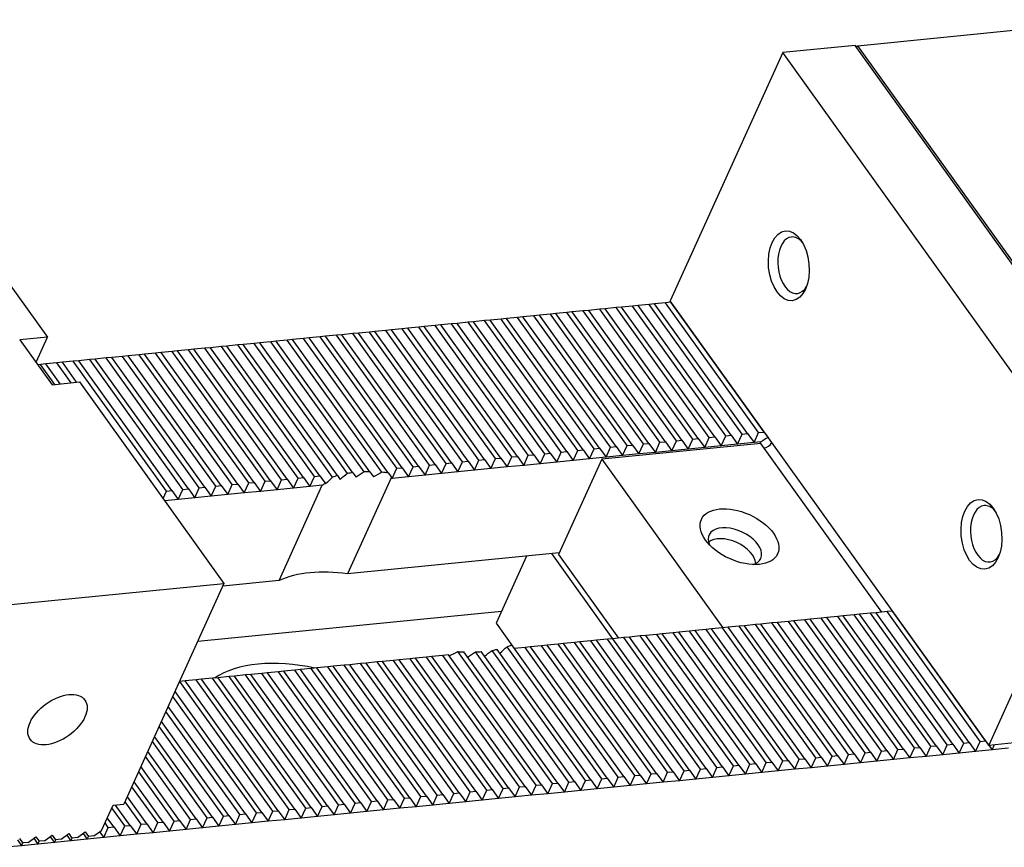
# Model space of a CAD drawing. Units: millimetres. Extents: x 13616 to 14518, y -13567 to -12966.
# Drawn here: x 14294 to 14352, y -13017 to -12968 of the extents above; entities that cross this region are included whole.
import ezdxf

# ---------------------------------------------------------------- set-up
doc = ezdxf.new("R2010")
doc.units = ezdxf.units.MM
doc.layers.add('G', color=3, linetype='Continuous')
doc.layers.add('H', color=2, linetype='Continuous')

msp = doc.modelspace()

# ---------------------------------------------------------------- linework, layer by layer
at = {"ltscale": 25.4}
for p, q in [((14343.4083, -12969.1905), (14359.0091, -12967.6492)), ((14343.2685, -12969.1759), (14338.9782, -12969.5998)), ((14362.1479, -12995.5053), (14343.2685, -12969.1759)), ((14343.4083, -12969.1905), (14362.2497, -12995.4668)), ((14338.9782, -12969.5998), (14332.3106, -12984.3274)), ((14357.8577, -12995.9291), (14338.9782, -12969.5998)), ((14286.83, -12974.5327), (14295.3943, -12986.4764)), ((14329.4322, -12984.6908), (14329.1072, -12984.7229)), ((14330.0823, -12984.6266), (14329.4322, -12984.6908)), ((14330.4073, -12984.5945), (14330.0823, -12984.6266)), ((14331.0573, -12984.5302), (14330.4073, -12984.5945)), ((14331.3823, -12984.4981), (14331.0573, -12984.5302)), ((14332.0324, -12984.4339), (14331.3823, -12984.4981)), ((14332.3574, -12984.4018), (14332.0324, -12984.4339)), ((14338.1343, -12992.4492), (14332.3106, -12984.3274)), ((14337.8766, -12992.0989), (14332.3574, -12984.4018)), ((14323.582, -12985.2688), (14323.2569, -12985.3009)), ((14324.232, -12985.2046), (14323.582, -12985.2688)), ((14324.557, -12985.1725), (14324.232, -12985.2046)), ((14325.207, -12985.1082), (14324.557, -12985.1725)), ((14325.5321, -12985.0761), (14325.207, -12985.1082)), ((14326.1821, -12985.0119), (14325.5321, -12985.0761)), ((14326.5071, -12984.9798), (14326.1821, -12985.0119)), ((14327.1571, -12984.9156), (14326.5071, -12984.9798)), ((14327.4822, -12984.8835), (14327.1571, -12984.9156)), ((14328.1322, -12984.8192), (14327.4822, -12984.8835)), ((14328.4572, -12984.7871), (14328.1322, -12984.8192)), ((14329.1072, -12984.7229), (14328.4572, -12984.7871)), ((14317.7317, -12985.8468), (14317.4066, -12985.8789)), ((14318.3817, -12985.7826), (14317.7317, -12985.8468)), ((14318.7067, -12985.7505), (14318.3817, -12985.7826)), ((14319.3567, -12985.6862), (14318.7067, -12985.7505)), ((14319.6818, -12985.6541), (14319.3567, -12985.6862)), ((14320.3318, -12985.5899), (14319.6818, -12985.6541)), ((14320.6568, -12985.5578), (14320.3318, -12985.5899)), ((14321.3068, -12985.4936), (14320.6568, -12985.5578)), ((14321.6319, -12985.4615), (14321.3068, -12985.4936)), ((14322.2819, -12985.3972), (14321.6319, -12985.4615)), ((14322.6069, -12985.3651), (14322.2819, -12985.3972)), ((14323.2569, -12985.3009), (14322.6069, -12985.3651)), ((14311.8814, -12986.4248), (14311.5564, -12986.4569)), ((14312.5314, -12986.3606), (14311.8814, -12986.4248)), ((14312.8564, -12986.3285), (14312.5314, -12986.3606)), ((14313.5065, -12986.2642), (14312.8564, -12986.3285)), ((14313.8315, -12986.2321), (14313.5065, -12986.2642)), ((14314.4815, -12986.1679), (14313.8315, -12986.2321)), ((14314.8065, -12986.1358), (14314.4815, -12986.1679)), ((14315.4566, -12986.0716), (14314.8065, -12986.1358)), ((14315.7816, -12986.0395), (14315.4566, -12986.0716)), ((14316.4316, -12985.9752), (14315.7816, -12986.0395)), ((14316.7566, -12985.9431), (14316.4316, -12985.9752)), ((14317.4066, -12985.8789), (14316.7566, -12985.9431)), ((14295.3943, -12986.4764), (14293.7692, -12986.637)), ((14293.7692, -12986.637), (14295.6724, -12989.2911)), ((14306.0311, -12987.0028), (14305.7061, -12987.0349)), ((14306.6811, -12986.9386), (14306.0311, -12987.0028)), ((14307.0061, -12986.9065), (14306.6811, -12986.9386)), ((14307.6562, -12986.8422), (14307.0061, -12986.9065)), ((14307.9812, -12986.8101), (14307.6562, -12986.8422)), ((14308.6312, -12986.7459), (14307.9812, -12986.8101)), ((14308.9562, -12986.7138), (14308.6312, -12986.7459)), ((14309.6063, -12986.6496), (14308.9562, -12986.7138)), ((14309.9313, -12986.6175), (14309.6063, -12986.6496)), ((14310.5813, -12986.5532), (14309.9313, -12986.6175)), ((14310.9063, -12986.5211), (14310.5813, -12986.5532)), ((14311.5564, -12986.4569), (14310.9063, -12986.5211)), ((14299.8558, -12987.6129), (14299.2057, -12987.6771)), ((14300.1808, -12987.5808), (14299.8558, -12987.6129)), ((14300.8308, -12987.5166), (14300.1808, -12987.5808)), ((14301.1558, -12987.4845), (14300.8308, -12987.5166)), ((14301.8059, -12987.4202), (14301.1558, -12987.4845)), ((14302.1309, -12987.3881), (14301.8059, -12987.4202)), ((14302.7809, -12987.3239), (14302.1309, -12987.3881)), ((14303.1059, -12987.2918), (14302.7809, -12987.3239)), ((14303.756, -12987.2276), (14303.1059, -12987.2918)), ((14304.081, -12987.1955), (14303.756, -12987.2276)), ((14304.731, -12987.1312), (14304.081, -12987.1955)), ((14305.056, -12987.0991), (14304.731, -12987.1312)), ((14305.7061, -12987.0349), (14305.056, -12987.0991)), ((14294.9805, -12988.0946), (14294.8254, -12988.1099)), ((14295.3055, -12988.0625), (14294.9805, -12988.0946)), ((14295.9556, -12987.9982), (14295.3055, -12988.0625)), ((14296.2806, -12987.9661), (14295.9556, -12987.9982)), ((14296.9306, -12987.9019), (14296.2806, -12987.9661)), ((14297.2556, -12987.8698), (14296.9306, -12987.9019)), ((14297.9057, -12987.8056), (14297.2556, -12987.8698)), ((14298.2307, -12987.7735), (14297.9057, -12987.8056)), ((14298.8807, -12987.7092), (14298.2307, -12987.7735)), ((14299.2057, -12987.6771), (14298.8807, -12987.7092)), ((14295.6724, -12989.2911), (14297.2974, -12989.1306)), ((14297.2974, -12989.1306), (14305.8617, -13001.0743)), ((14336.3071, -12992.8224), (14336.5765, -12992.2273)), ((14336.5765, -12992.2273), (14336.9015, -12992.1952)), ((14336.9015, -12992.1952), (14337.2822, -12992.7261)), ((14337.2822, -12992.7261), (14337.5516, -12992.131)), ((14337.5516, -12992.131), (14337.8766, -12992.0989)), ((14337.8766, -12992.0989), (14338.1079, -12992.4214)), ((14337.6746, -12992.7788), (14328.2492, -12993.71)), ((14330.4568, -12993.4004), (14330.7262, -12992.8053)), ((14330.7262, -12992.8053), (14331.0512, -12992.7732)), ((14331.0512, -12992.7732), (14331.4319, -12993.3041)), ((14331.4319, -12993.3041), (14331.7013, -12992.709)), ((14331.7013, -12992.709), (14332.0263, -12992.6769)), ((14332.0263, -12992.6769), (14332.4069, -12993.2077)), ((14332.4069, -12993.2077), (14332.6763, -12992.6127)), ((14332.6763, -12992.6127), (14333.0013, -12992.5806)), ((14333.0013, -12992.5806), (14333.382, -12993.1114)), ((14333.382, -12993.1114), (14333.6514, -12992.5163)), ((14333.6514, -12992.5163), (14333.9764, -12992.4842)), ((14333.9764, -12992.4842), (14334.357, -12993.0151)), ((14334.357, -12993.0151), (14334.6264, -12992.42)), ((14334.6264, -12992.42), (14334.9514, -12992.3879)), ((14334.9514, -12992.3879), (14335.3321, -12992.9187)), ((14335.3321, -12992.9187), (14335.6015, -12992.3237)), ((14336.3071, -12992.8224), (14335.3321, -12992.9187)), ((14335.6015, -12992.3237), (14335.9265, -12992.2916)), ((14335.9265, -12992.2916), (14336.3071, -12992.8224)), ((14337.2822, -12992.7261), (14336.3071, -12992.8224)), ((14337.6901, -12992.6858), (14337.2822, -12992.7261)), ((14338.1079, -12992.4214), (14338.1645, -12992.5004)), ((14345.3664, -13002.535), (14338.1343, -12992.4492)), ((14323.9009, -12993.4797), (14324.2259, -12993.4476)), ((14324.2259, -12993.4476), (14324.6065, -12993.9784)), ((14324.6065, -12993.9784), (14324.8759, -12993.3833)), ((14324.8759, -12993.3833), (14325.201, -12993.3512)), ((14325.201, -12993.3512), (14325.5816, -12993.8821)), ((14325.5816, -12993.8821), (14325.851, -12993.287)), ((14325.851, -12993.287), (14326.176, -12993.2549)), ((14326.176, -12993.2549), (14326.5566, -12993.7857)), ((14326.5566, -12993.7857), (14326.826, -12993.1907)), ((14326.826, -12993.1907), (14327.1511, -12993.1586)), ((14327.1511, -12993.1586), (14327.5317, -12993.6894)), ((14327.5317, -12993.6894), (14327.8011, -12993.0943)), ((14327.8011, -12993.0943), (14328.1261, -12993.0622)), ((14328.1261, -12993.0622), (14328.5067, -12993.5931)), ((14328.5067, -12993.5931), (14328.7761, -12992.998)), ((14328.7761, -12992.998), (14329.1012, -12992.9659)), ((14329.1012, -12992.9659), (14329.4818, -12993.4967)), ((14329.4818, -12993.4967), (14329.7512, -12992.9017)), ((14330.4568, -12993.4004), (14329.4818, -12993.4967)), ((14329.7512, -12992.9017), (14330.0762, -12992.8696)), ((14330.0762, -12992.8696), (14330.4568, -12993.4004)), ((14331.4319, -12993.3041), (14330.4568, -12993.4004)), ((14332.4069, -12993.2077), (14331.4319, -12993.3041)), ((14333.382, -12993.1114), (14332.4069, -12993.2077)), ((14334.357, -12993.0151), (14333.382, -12993.1114)), ((14335.3321, -12992.9187), (14334.357, -12993.0151)), ((14318.0506, -12994.0577), (14318.3756, -12994.0256)), ((14318.3756, -12994.0256), (14318.7562, -12994.5564)), ((14318.7562, -12994.5564), (14319.0256, -12993.9613)), ((14319.0256, -12993.9613), (14319.3507, -12993.9292)), ((14319.3507, -12993.9292), (14319.7313, -12994.4601)), ((14319.7313, -12994.4601), (14320.0007, -12993.865)), ((14320.0007, -12993.865), (14320.3257, -12993.8329)), ((14320.3257, -12993.8329), (14320.7063, -12994.3637)), ((14320.7063, -12994.3637), (14320.9757, -12993.7687)), ((14320.9757, -12993.7687), (14321.3008, -12993.7366)), ((14321.3008, -12993.7366), (14321.6814, -12994.2674)), ((14321.6814, -12994.2674), (14321.9508, -12993.6723)), ((14321.9508, -12993.6723), (14322.2758, -12993.6402)), ((14322.2758, -12993.6402), (14322.6564, -12994.1711)), ((14322.6564, -12994.1711), (14322.9258, -12993.576)), ((14322.9258, -12993.576), (14323.2509, -12993.5439)), ((14323.2509, -12993.5439), (14323.6315, -12994.0747)), ((14323.6315, -12994.0747), (14323.9009, -12993.4797)), ((14324.6065, -12993.9784), (14323.6315, -12994.0747)), ((14325.5816, -12993.8821), (14324.6065, -12993.9784)), ((14326.5566, -12993.7857), (14325.5816, -12993.8821)), ((14328.2492, -12993.71), (14325.6899, -12999.363)), ((14327.5317, -12993.6894), (14326.5566, -12993.7857)), ((14328.5067, -12993.5931), (14327.5317, -12993.6894)), ((14328.2492, -12993.71), (14335.4199, -13003.7104)), ((14329.4818, -12993.4967), (14328.5067, -12993.5931)), ((14313.5016, -12994.5089), (14313.6919, -12994.7743)), ((14314.5053, -12994.4525), (14314.7245, -12994.7582)), ((14315.5972, -12994.5192), (14315.7826, -12994.7777)), ((14315.8311, -12994.8454), (14316.1005, -12994.2503)), ((14316.1005, -12994.2503), (14316.4255, -12994.2182)), ((14316.4255, -12994.2182), (14316.8062, -12994.7491)), ((14316.8062, -12994.7491), (14317.0756, -12994.154)), ((14317.0756, -12994.154), (14317.4006, -12994.1219)), ((14317.4006, -12994.1219), (14317.7812, -12994.6527)), ((14317.7812, -12994.6527), (14318.0506, -12994.0577)), ((14318.7562, -12994.5564), (14317.7812, -12994.6527)), ((14319.7313, -12994.4601), (14318.7562, -12994.5564)), ((14320.7063, -12994.3637), (14319.7313, -12994.4601)), ((14321.6814, -12994.2674), (14320.7063, -12994.3637)), ((14322.6564, -12994.1711), (14321.6814, -12994.2674)), ((14323.6315, -12994.0747), (14322.6564, -12994.1711)), ((14306.35, -12995.2137), (14306.675, -12995.1815)), ((14306.675, -12995.1815), (14307.0557, -12995.7124)), ((14307.0557, -12995.7124), (14307.3251, -12995.1173)), ((14307.3251, -12995.1173), (14307.6501, -12995.0852)), ((14307.6501, -12995.0852), (14308.0307, -12995.616)), ((14308.0307, -12995.616), (14308.3001, -12995.021)), ((14308.3001, -12995.021), (14308.6251, -12994.9889)), ((14308.6251, -12994.9889), (14309.0058, -12995.5197)), ((14309.0058, -12995.5197), (14309.2752, -12994.9247)), ((14309.2752, -12994.9247), (14309.6002, -12994.8925)), ((14309.6002, -12994.8925), (14309.9808, -12995.4234)), ((14309.9808, -12995.4234), (14310.2502, -12994.8283)), ((14310.2502, -12994.8283), (14310.5752, -12994.7962)), ((14310.5752, -12994.7962), (14310.9559, -12995.327)), ((14310.9559, -12995.327), (14311.2253, -12994.732)), ((14311.2253, -12994.732), (14311.5503, -12994.6999)), ((14311.5503, -12994.6999), (14311.8634, -12995.1366)), ((14311.8634, -12995.1366), (14311.8873, -12995.17)), ((14312.5841, -12994.6855), (14312.7455, -12994.9106)), ((14315.7826, -12994.7777), (14313.1889, -13000.5066)), ((14315.7826, -12994.7777), (14315.8311, -12994.8454)), ((14316.8062, -12994.7491), (14315.8311, -12994.8454)), ((14317.7812, -12994.6527), (14316.8062, -12994.7491)), ((14302.4498, -12995.599), (14302.7748, -12995.5669)), ((14302.7748, -12995.5669), (14303.1555, -12996.0977)), ((14303.1555, -12996.0977), (14303.4249, -12995.5027)), ((14303.4249, -12995.5027), (14303.7499, -12995.4705)), ((14303.7499, -12995.4705), (14304.1305, -12996.0014)), ((14304.1305, -12996.0014), (14304.3999, -12995.4063)), ((14304.3999, -12995.4063), (14304.7249, -12995.3742)), ((14304.7249, -12995.3742), (14305.1056, -12995.905)), ((14305.1056, -12995.905), (14305.375, -12995.31)), ((14305.375, -12995.31), (14305.7, -12995.2779)), ((14305.7, -12995.2779), (14306.0806, -12995.8087)), ((14306.0806, -12995.8087), (14306.35, -12995.2137)), ((14307.0557, -12995.7124), (14306.0806, -12995.8087)), ((14308.0307, -12995.616), (14307.0557, -12995.7124)), ((14309.0058, -12995.5197), (14308.0307, -12995.616)), ((14309.9808, -12995.4234), (14309.0058, -12995.5197)), ((14309.1295, -13000.9077), (14311.6888, -12995.2546)), ((14310.9559, -12995.327), (14309.9808, -12995.4234)), ((14311.6888, -12995.2546), (14310.9559, -12995.327)), ((14303.1555, -12996.0977), (14302.3503, -12996.1773)), ((14304.1305, -12996.0014), (14303.1555, -12996.0977)), ((14305.1056, -12995.905), (14304.1305, -12996.0014)), ((14306.0806, -12995.8087), (14305.1056, -12995.905)), ((14357.8577, -12995.9291), (14351.1901, -13010.6568)), ((14325.6899, -12999.363), (14329.2446, -13004.3205)), ((14309.1295, -13000.9077), (14305.7877, -13001.2378)), ((14286.6207, -13002.9753), (14305.8617, -13001.0743)), ((14305.8617, -13001.0743), (14299.9349, -13014.1656)), ((14345.1643, -13002.7477), (14344.5142, -13002.8119)), ((14345.4893, -13002.7156), (14345.1643, -13002.7477)), ((14351.1901, -13010.6568), (14345.3664, -13002.535)), ((14351.0085, -13010.4127), (14345.4893, -13002.7156)), ((14339.314, -13003.3257), (14338.6639, -13003.3899)), ((14339.639, -13003.2936), (14339.314, -13003.3257)), ((14340.289, -13003.2293), (14339.639, -13003.2936)), ((14340.614, -13003.1972), (14340.289, -13003.2293)), ((14341.2641, -13003.133), (14340.614, -13003.1972)), ((14341.5891, -13003.1009), (14341.2641, -13003.133)), ((14342.2391, -13003.0367), (14341.5891, -13003.1009)), ((14342.5641, -13003.0046), (14342.2391, -13003.0367)), ((14343.2142, -13002.9403), (14342.5641, -13003.0046)), ((14343.5392, -13002.9082), (14343.2142, -13002.9403)), ((14344.1892, -13002.844), (14343.5392, -13002.9082)), ((14344.5142, -13002.8119), (14344.1892, -13002.844)), ((14321.9887, -13003.4236), (14323.0693, -13004.9306)), ((14333.4637, -13003.9037), (14332.8136, -13003.9679)), ((14333.7887, -13003.8716), (14333.4637, -13003.9037)), ((14334.4387, -13003.8073), (14333.7887, -13003.8716)), ((14334.7637, -13003.7752), (14334.4387, -13003.8073)), ((14335.4138, -13003.711), (14334.7637, -13003.7752)), ((14335.7388, -13003.6789), (14335.4138, -13003.711)), ((14336.3888, -13003.6147), (14335.7388, -13003.6789)), ((14336.7138, -13003.5826), (14336.3888, -13003.6147)), ((14337.3639, -13003.5183), (14336.7138, -13003.5826)), ((14337.6889, -13003.4862), (14337.3639, -13003.5183)), ((14338.3389, -13003.422), (14337.6889, -13003.4862)), ((14338.6639, -13003.3899), (14338.3389, -13003.422)), ((14327.6134, -13004.4817), (14326.9633, -13004.5459)), ((14327.9384, -13004.4496), (14327.6134, -13004.4817)), ((14328.5884, -13004.3853), (14327.9384, -13004.4496)), ((14328.9134, -13004.3532), (14328.5884, -13004.3853)), ((14329.5635, -13004.289), (14328.9134, -13004.3532)), ((14329.8885, -13004.2569), (14329.5635, -13004.289)), ((14330.5385, -13004.1927), (14329.8885, -13004.2569)), ((14330.8635, -13004.1606), (14330.5385, -13004.1927)), ((14331.5136, -13004.0963), (14330.8635, -13004.1606)), ((14331.8386, -13004.0642), (14331.5136, -13004.0963)), ((14332.4886, -13004), (14331.8386, -13004.0642)), ((14332.8136, -13003.9679), (14332.4886, -13004)), ((14323.7132, -13004.867), (14323.0632, -13004.9312)), ((14324.0382, -13004.8349), (14323.7132, -13004.867)), ((14324.6882, -13004.7707), (14324.0382, -13004.8349)), ((14325.0132, -13004.7386), (14324.6882, -13004.7707)), ((14325.6633, -13004.6743), (14325.0132, -13004.7386)), ((14325.9883, -13004.6422), (14325.6633, -13004.6743)), ((14326.6383, -13004.578), (14325.9883, -13004.6422)), ((14326.9633, -13004.5459), (14326.6383, -13004.578)), ((14315.2628, -13005.7019), (14314.9377, -13005.734)), ((14315.9128, -13005.6377), (14315.2628, -13005.7019)), ((14316.2378, -13005.6056), (14315.9128, -13005.6377)), ((14316.8878, -13005.5413), (14316.2378, -13005.6056)), ((14317.2129, -13005.5092), (14316.8878, -13005.5413)), ((14317.8629, -13005.445), (14317.2129, -13005.5092)), ((14318.1879, -13005.4129), (14317.8629, -13005.445)), ((14318.8379, -13005.3487), (14318.1879, -13005.4129)), ((14319.163, -13005.3166), (14318.8379, -13005.3487)), ((14309.4125, -13006.2799), (14309.0875, -13006.312)), ((14310.0625, -13006.2157), (14309.4125, -13006.2799)), ((14310.3875, -13006.1836), (14310.0625, -13006.2157)), ((14311.0376, -13006.1193), (14310.3875, -13006.1836)), ((14311.3626, -13006.0872), (14311.0376, -13006.1193)), ((14312.0126, -13006.023), (14311.3626, -13006.0872)), ((14312.3376, -13005.9909), (14312.0126, -13006.023)), ((14312.9876, -13005.9267), (14312.3376, -13005.9909)), ((14313.3127, -13005.8946), (14312.9876, -13005.9267)), ((14313.9627, -13005.8303), (14313.3127, -13005.8946)), ((14314.2877, -13005.7982), (14313.9627, -13005.8303)), ((14314.9377, -13005.734), (14314.2877, -13005.7982)), ((14303.5622, -13006.8579), (14303.2372, -13006.89)), ((14304.2122, -13006.7937), (14303.5622, -13006.8579)), ((14304.5372, -13006.7615), (14304.2122, -13006.7937)), ((14305.1873, -13006.6973), (14304.5372, -13006.7615)), ((14305.5123, -13006.6652), (14305.1873, -13006.6973)), ((14306.1623, -13006.601), (14305.5123, -13006.6652)), ((14306.4873, -13006.5689), (14306.1623, -13006.601)), ((14307.1374, -13006.5047), (14306.4873, -13006.5689)), ((14307.4624, -13006.4726), (14307.1374, -13006.5047)), ((14308.1124, -13006.4083), (14307.4624, -13006.4726)), ((14308.4374, -13006.3762), (14308.1124, -13006.4083)), ((14309.0875, -13006.312), (14308.4374, -13006.3762)), ((14303.2372, -13006.89), (14303.2284, -13006.8909)), ((14351.1901, -13010.6568), (14358.9905, -13009.8861)), ((14345.5388, -13011.5215), (14345.8082, -13010.9264)), ((14345.8082, -13010.9264), (14346.1332, -13010.8943)), ((14346.1332, -13010.8943), (14346.5139, -13011.4252)), ((14346.5139, -13011.4252), (14346.7833, -13010.8301)), ((14346.7833, -13010.8301), (14347.1083, -13010.798)), ((14347.1083, -13010.798), (14347.4889, -13011.3288)), ((14347.4889, -13011.3288), (14347.7583, -13010.7338)), ((14347.7583, -13010.7338), (14348.0833, -13010.7017)), ((14348.0833, -13010.7017), (14348.464, -13011.2325)), ((14348.464, -13011.2325), (14348.7334, -13010.6374)), ((14348.7334, -13010.6374), (14349.0584, -13010.6053)), ((14349.0584, -13010.6053), (14349.439, -13011.1362)), ((14349.439, -13011.1362), (14349.7084, -13010.5411)), ((14349.7084, -13010.5411), (14350.0334, -13010.509)), ((14350.0334, -13010.509), (14350.4141, -13011.0398)), ((14350.4141, -13011.0398), (14350.6834, -13010.4448)), ((14351.3891, -13010.9435), (14350.4141, -13011.0398)), ((14350.6834, -13010.4448), (14351.0085, -13010.4127)), ((14351.0085, -13010.4127), (14351.3891, -13010.9435)), ((14351.3891, -13010.9435), (14351.5343, -13010.6227)), ((14352.3641, -13010.8472), (14351.3891, -13010.9435)), ((14339.6885, -13012.0995), (14339.9579, -13011.5044)), ((14339.9579, -13011.5044), (14340.2829, -13011.4723)), ((14340.2829, -13011.4723), (14340.6636, -13012.0031)), ((14340.6636, -13012.0031), (14340.933, -13011.4081)), ((14340.933, -13011.4081), (14341.258, -13011.376)), ((14341.258, -13011.376), (14341.6386, -13011.9068)), ((14341.6386, -13011.9068), (14341.908, -13011.3118)), ((14341.908, -13011.3118), (14342.233, -13011.2796)), ((14342.233, -13011.2796), (14342.6137, -13011.8105)), ((14342.6137, -13011.8105), (14342.8831, -13011.2154)), ((14342.8831, -13011.2154), (14343.2081, -13011.1833)), ((14343.2081, -13011.1833), (14343.5887, -13011.7141)), ((14343.5887, -13011.7141), (14343.8581, -13011.1191)), ((14343.8581, -13011.1191), (14344.1831, -13011.087)), ((14344.1831, -13011.087), (14344.5638, -13011.6178)), ((14344.5638, -13011.6178), (14344.8332, -13011.0228)), ((14345.5388, -13011.5215), (14344.5638, -13011.6178)), ((14344.8332, -13011.0228), (14345.1582, -13010.9907)), ((14345.1582, -13010.9907), (14345.5388, -13011.5215)), ((14346.5139, -13011.4252), (14345.5388, -13011.5215)), ((14347.4889, -13011.3288), (14346.5139, -13011.4252)), ((14348.464, -13011.2325), (14347.4889, -13011.3288)), ((14349.439, -13011.1362), (14348.464, -13011.2325)), ((14350.4141, -13011.0398), (14349.439, -13011.1362)), ((14333.8382, -13012.6775), (14334.1076, -13012.0824)), ((14334.1076, -13012.0824), (14334.4326, -13012.0503)), ((14334.4326, -13012.0503), (14334.8133, -13012.5811)), ((14334.8133, -13012.5811), (14335.0827, -13011.9861)), ((14335.0827, -13011.9861), (14335.4077, -13011.954)), ((14335.4077, -13011.954), (14335.7883, -13012.4848)), ((14335.7883, -13012.4848), (14336.0577, -13011.8898)), ((14336.0577, -13011.8898), (14336.3827, -13011.8576)), ((14336.3827, -13011.8576), (14336.7634, -13012.3885)), ((14336.7634, -13012.3885), (14337.0328, -13011.7934)), ((14337.0328, -13011.7934), (14337.3578, -13011.7613)), ((14337.3578, -13011.7613), (14337.7384, -13012.2921)), ((14337.7384, -13012.2921), (14338.0078, -13011.6971)), ((14338.0078, -13011.6971), (14338.3328, -13011.665)), ((14338.3328, -13011.665), (14338.7135, -13012.1958)), ((14338.7135, -13012.1958), (14338.9829, -13011.6008)), ((14339.6885, -13012.0995), (14338.7135, -13012.1958)), ((14338.9829, -13011.6008), (14339.3079, -13011.5686)), ((14339.3079, -13011.5686), (14339.6885, -13012.0995)), ((14340.6636, -13012.0031), (14339.6885, -13012.0995)), ((14341.6386, -13011.9068), (14340.6636, -13012.0031)), ((14342.6137, -13011.8105), (14341.6386, -13011.9068)), ((14343.5887, -13011.7141), (14342.6137, -13011.8105)), ((14344.5638, -13011.6178), (14343.5887, -13011.7141)), ((14327.9879, -13013.2555), (14328.2573, -13012.6604)), ((14328.2573, -13012.6604), (14328.5823, -13012.6283)), ((14328.5823, -13012.6283), (14328.963, -13013.1591)), ((14328.963, -13013.1591), (14329.2324, -13012.5641)), ((14329.2324, -13012.5641), (14329.5574, -13012.532)), ((14329.5574, -13012.532), (14329.938, -13013.0628)), ((14329.938, -13013.0628), (14330.2074, -13012.4678)), ((14330.2074, -13012.4678), (14330.5324, -13012.4356)), ((14330.5324, -13012.4356), (14330.9131, -13012.9665)), ((14330.9131, -13012.9665), (14331.1825, -13012.3714)), ((14331.1825, -13012.3714), (14331.5075, -13012.3393)), ((14331.5075, -13012.3393), (14331.8881, -13012.8701)), ((14331.8881, -13012.8701), (14332.1575, -13012.2751)), ((14332.1575, -13012.2751), (14332.4825, -13012.243)), ((14332.4825, -13012.243), (14332.8632, -13012.7738)), ((14332.8632, -13012.7738), (14333.1326, -13012.1788)), ((14333.8382, -13012.6775), (14332.8632, -13012.7738)), ((14333.1326, -13012.1788), (14333.4576, -13012.1466)), ((14333.4576, -13012.1466), (14333.8382, -13012.6775)), ((14334.8133, -13012.5811), (14333.8382, -13012.6775)), ((14335.7883, -13012.4848), (14334.8133, -13012.5811)), ((14336.7634, -13012.3885), (14335.7883, -13012.4848)), ((14337.7384, -13012.2921), (14336.7634, -13012.3885)), ((14338.7135, -13012.1958), (14337.7384, -13012.2921)), ((14322.1376, -13013.8335), (14322.407, -13013.2384)), ((14322.407, -13013.2384), (14322.7321, -13013.2063)), ((14322.7321, -13013.2063), (14323.1127, -13013.7371)), ((14323.1127, -13013.7371), (14323.3821, -13013.1421)), ((14323.3821, -13013.1421), (14323.7071, -13013.11)), ((14323.7071, -13013.11), (14324.0877, -13013.6408)), ((14324.0877, -13013.6408), (14324.3571, -13013.0458)), ((14324.3571, -13013.0458), (14324.6822, -13013.0136)), ((14324.6822, -13013.0136), (14325.0628, -13013.5445)), ((14325.0628, -13013.5445), (14325.3322, -13012.9494)), ((14325.3322, -13012.9494), (14325.6572, -13012.9173)), ((14325.6572, -13012.9173), (14326.0378, -13013.4481)), ((14326.0378, -13013.4481), (14326.3072, -13012.8531)), ((14326.3072, -13012.8531), (14326.6322, -13012.821)), ((14326.6322, -13012.821), (14327.0129, -13013.3518)), ((14327.0129, -13013.3518), (14327.2823, -13012.7568)), ((14327.9879, -13013.2555), (14327.0129, -13013.3518)), ((14327.2823, -13012.7568), (14327.6073, -13012.7246)), ((14327.6073, -13012.7246), (14327.9879, -13013.2555)), ((14328.963, -13013.1591), (14327.9879, -13013.2555)), ((14329.938, -13013.0628), (14328.963, -13013.1591)), ((14330.9131, -13012.9665), (14329.938, -13013.0628)), ((14331.8881, -13012.8701), (14330.9131, -13012.9665)), ((14332.8632, -13012.7738), (14331.8881, -13012.8701)), ((14316.2873, -13014.4115), (14316.5567, -13013.8164)), ((14316.5567, -13013.8164), (14316.8818, -13013.7843)), ((14316.8818, -13013.7843), (14317.2624, -13014.3151)), ((14317.2624, -13014.3151), (14317.5318, -13013.7201)), ((14317.5318, -13013.7201), (14317.8568, -13013.688)), ((14317.8568, -13013.688), (14318.2374, -13014.2188)), ((14318.2374, -13014.2188), (14318.5068, -13013.6238)), ((14318.5068, -13013.6238), (14318.8319, -13013.5916)), ((14318.8319, -13013.5916), (14319.2125, -13014.1225)), ((14319.2125, -13014.1225), (14319.4819, -13013.5274)), ((14319.4819, -13013.5274), (14319.8069, -13013.4953)), ((14319.8069, -13013.4953), (14320.1875, -13014.0261)), ((14320.1875, -13014.0261), (14320.4569, -13013.4311)), ((14320.4569, -13013.4311), (14320.782, -13013.399)), ((14320.782, -13013.399), (14321.1626, -13013.9298)), ((14321.1626, -13013.9298), (14321.432, -13013.3348)), ((14322.1376, -13013.8335), (14321.1626, -13013.9298)), ((14321.432, -13013.3348), (14321.757, -13013.3026)), ((14321.757, -13013.3026), (14322.1376, -13013.8335)), ((14323.1127, -13013.7371), (14322.1376, -13013.8335)), ((14324.0877, -13013.6408), (14323.1127, -13013.7371)), ((14325.0628, -13013.5445), (14324.0877, -13013.6408)), ((14326.0378, -13013.4481), (14325.0628, -13013.5445)), ((14327.0129, -13013.3518), (14326.0378, -13013.4481)), ((14298.6114, -13015.7174), (14299.2849, -13014.2298)), ((14299.2849, -13014.2298), (14299.9349, -13014.1656)), ((14309.7314, -13014.4907), (14310.0564, -13014.4586)), ((14310.0564, -13014.4586), (14310.4371, -13014.9895)), ((14310.4371, -13014.9895), (14310.7065, -13014.3944)), ((14310.7065, -13014.3944), (14311.0315, -13014.3623)), ((14311.0315, -13014.3623), (14311.4121, -13014.8931)), ((14311.4121, -13014.8931), (14311.6815, -13014.2981)), ((14311.6815, -13014.2981), (14312.0065, -13014.266)), ((14312.0065, -13014.266), (14312.3872, -13014.7968)), ((14312.3872, -13014.7968), (14312.6566, -13014.2017)), ((14312.6566, -13014.2017), (14312.9816, -13014.1696)), ((14312.9816, -13014.1696), (14313.3622, -13014.7005)), ((14313.3622, -13014.7005), (14313.6316, -13014.1054)), ((14313.6316, -13014.1054), (14313.9566, -13014.0733)), ((14313.9566, -13014.0733), (14314.3372, -13014.6041)), ((14314.3372, -13014.6041), (14314.6066, -13014.0091)), ((14314.6066, -13014.0091), (14314.9317, -13013.977)), ((14314.9317, -13013.977), (14315.3123, -13014.5078)), ((14315.3123, -13014.5078), (14315.5817, -13013.9127)), ((14316.2873, -13014.4115), (14315.3123, -13014.5078)), ((14315.5817, -13013.9127), (14315.9067, -13013.8806)), ((14315.9067, -13013.8806), (14316.2873, -13014.4115)), ((14317.2624, -13014.3151), (14316.2873, -13014.4115)), ((14318.2374, -13014.2188), (14317.2624, -13014.3151)), ((14319.2125, -13014.1225), (14318.2374, -13014.2188)), ((14320.1875, -13014.0261), (14319.2125, -13014.1225)), ((14321.1626, -13013.9298), (14320.1875, -13014.0261)), ((14303.8811, -13015.0687), (14304.2061, -13015.0366)), ((14304.2061, -13015.0366), (14304.5868, -13015.5675)), ((14304.5868, -13015.5675), (14304.8562, -13014.9724)), ((14304.8562, -13014.9724), (14305.1812, -13014.9403)), ((14305.1812, -13014.9403), (14305.5618, -13015.4711)), ((14305.5618, -13015.4711), (14305.8312, -13014.8761)), ((14305.8312, -13014.8761), (14306.1562, -13014.844)), ((14306.1562, -13014.844), (14306.5369, -13015.3748)), ((14306.5369, -13015.3748), (14306.8063, -13014.7797)), ((14306.8063, -13014.7797), (14307.1313, -13014.7476)), ((14307.1313, -13014.7476), (14307.5119, -13015.2785)), ((14307.5119, -13015.2785), (14307.7813, -13014.6834)), ((14307.7813, -13014.6834), (14308.1063, -13014.6513)), ((14308.1063, -13014.6513), (14308.487, -13015.1821)), ((14308.487, -13015.1821), (14308.7564, -13014.5871)), ((14308.7564, -13014.5871), (14309.0814, -13014.555)), ((14309.0814, -13014.555), (14309.462, -13015.0858)), ((14309.462, -13015.0858), (14309.7314, -13014.4907)), ((14310.4371, -13014.9895), (14309.462, -13015.0858)), ((14311.4121, -13014.8931), (14310.4371, -13014.9895)), ((14312.3872, -13014.7968), (14311.4121, -13014.8931)), ((14313.3622, -13014.7005), (14312.3872, -13014.7968)), ((14314.3372, -13014.6041), (14313.3622, -13014.7005)), ((14315.3123, -13014.5078), (14314.3372, -13014.6041)), ((14298.7365, -13016.1455), (14299.0059, -13015.5504)), ((14299.0059, -13015.5504), (14299.3309, -13015.5183)), ((14299.3309, -13015.5183), (14299.7115, -13016.0491)), ((14299.7115, -13016.0491), (14299.9809, -13015.4541)), ((14299.9809, -13015.4541), (14300.3059, -13015.422)), ((14300.3059, -13015.422), (14300.6866, -13015.9528)), ((14300.6866, -13015.9528), (14300.956, -13015.3577)), ((14300.956, -13015.3577), (14301.281, -13015.3256)), ((14301.281, -13015.3256), (14301.6616, -13015.8565)), ((14301.6616, -13015.8565), (14301.931, -13015.2614)), ((14301.931, -13015.2614), (14302.256, -13015.2293)), ((14302.256, -13015.2293), (14302.6367, -13015.7601)), ((14302.6367, -13015.7601), (14302.9061, -13015.1651)), ((14302.9061, -13015.1651), (14303.2311, -13015.133)), ((14303.2311, -13015.133), (14303.6117, -13015.6638)), ((14303.6117, -13015.6638), (14303.8811, -13015.0687)), ((14304.5868, -13015.5675), (14303.6117, -13015.6638)), ((14305.5618, -13015.4711), (14304.5868, -13015.5675)), ((14306.5369, -13015.3748), (14305.5618, -13015.4711)), ((14307.5119, -13015.2785), (14306.5369, -13015.3748)), ((14308.487, -13015.1821), (14307.5119, -13015.2785)), ((14309.462, -13015.0858), (14308.487, -13015.1821)), ((14293.7362, -13016.1991), (14293.9265, -13016.4645)), ((14294.2515, -13016.4324), (14294.7112, -13016.1028)), ((14294.7112, -13016.1028), (14294.9015, -13016.3682)), ((14295.2266, -13016.3361), (14295.6863, -13016.0064)), ((14295.6863, -13016.0064), (14295.8766, -13016.2718)), ((14296.2016, -13016.2397), (14296.6613, -13015.9101)), ((14296.6613, -13015.9101), (14296.8516, -13016.1755)), ((14296.7864, -13016.3381), (14296.8604, -13016.1746)), ((14297.1767, -13016.1434), (14296.8516, -13016.1755)), ((14297.1767, -13016.1434), (14297.6364, -13015.8138)), ((14297.6364, -13015.8138), (14297.8267, -13016.0792)), ((14297.7614, -13016.2418), (14297.8354, -13016.0783)), ((14298.7365, -13016.1455), (14297.7614, -13016.2418)), ((14298.1517, -13016.0471), (14297.8267, -13016.0792)), ((14298.1517, -13016.0471), (14298.6114, -13015.7174)), ((14299.7115, -13016.0491), (14298.7365, -13016.1455)), ((14300.6866, -13015.9528), (14299.7115, -13016.0491)), ((14301.6616, -13015.8565), (14300.6866, -13015.9528)), ((14302.6367, -13015.7601), (14301.6616, -13015.8565)), ((14303.6117, -13015.6638), (14302.6367, -13015.7601)), ((14293.8612, -13016.6271), (14292.8862, -13016.7235)), ((14293.8612, -13016.6271), (14293.9352, -13016.4636)), ((14294.8363, -13016.5308), (14293.8612, -13016.6271)), ((14294.2515, -13016.4324), (14293.9265, -13016.4645)), ((14294.8363, -13016.5308), (14294.9103, -13016.3673)), ((14295.8113, -13016.4345), (14294.8363, -13016.5308)), ((14295.2266, -13016.3361), (14294.9015, -13016.3682)), ((14295.8113, -13016.4345), (14295.8853, -13016.271)), ((14296.7864, -13016.3381), (14295.8113, -13016.4345)), ((14296.2016, -13016.2397), (14295.8766, -13016.2718)), ((14297.7614, -13016.2418), (14296.7864, -13016.3381))]:
    msp.add_line(p, q, dxfattribs=at)
at = {"color": 7, "linetype": 'Continuous', "ltscale": 25.4}
for p, q in [((14343.3583, -12969.3011), (14343.4083, -12969.1905)), ((14332.3635, -12984.4012), (14332.3574, -12984.4018)), ((14294.7208, -12987.9641), (14295.3943, -12986.4764)), ((14337.6467, -12992.7816), (14337.6901, -12992.6858)), ((14344.8454, -13002.7792), (14337.6746, -12992.7788)), ((14302.2508, -12996.0386), (14302.4498, -12995.599)), ((14325.7332, -12999.2672), (14313.1889, -13000.5066)), ((14323.7831, -12999.4599), (14321.9887, -13003.4236)), ((14328.9196, -13004.3526), (14325.3036, -12999.3097)), ((14322.3014, -13002.7327), (14304.306, -13004.5106)), ((14294.5911, -13016.1889), (14294.8363, -13016.5308)), ((14295.5662, -13016.0926), (14295.8113, -13016.4345)), ((14296.5412, -13015.9962), (14296.7864, -13016.3381)), ((14297.5163, -13015.8999), (14297.7614, -13016.2418)), ((14298.4913, -13015.8036), (14298.7365, -13016.1455)), ((14293.6161, -13016.2852), (14293.8612, -13016.6271))]:
    msp.add_line(p, q, dxfattribs=at)
at = {"ltscale": 25.4}
for centre, major_axis, start_param, end_param in [((14340.7765, -13003.1812), (-1.1124, 11.2589), 0.247127, 0.3175604), ((14317.6713, -12999.3532), (-9.1943, -6.5928), 4.7874595, 4.8377168), ((14317.4692, -12999.7995), (-7.2879, 3.2994), 5.5227897, 5.5728576), ((14317.2672, -13000.2458), (9.1943, 6.5928), 1.4957258, 1.5457937), ((14317.4692, -12999.7995), (-7.2879, 3.2994), 5.3724593, 5.4227167), ((14316.8631, -13001.1384), (9.1943, 6.5928), 1.3438533, 1.3948906), ((14317.4692, -12999.7995), (-7.2879, 3.2994), 5.2191974, 5.2708441), ((14314.7752, -13005.7501), (-1.1124, 11.2589), 0.2878219, 0.3175604), ((14318.0754, -12998.4606), (-9.1943, -6.5928), 4.939332, 4.9909787), ((14317.4692, -12999.7995), (-7.2879, 3.2994), 5.6736929, 5.7247302), ((14314.7752, -13005.7501), (-7.2879, 3.2994), 5.1802267, 5.8153476), ((14318.0754, -12998.4606), (-9.1943, -6.5928), 1.2922066, 1.3438533), ((14317.4692, -12999.7995), (7.2879, -3.2994), 5.2708441, 5.3218814), ((14317.4692, -12999.7995), (7.2879, -3.2994), 5.4227167, 5.4727845), ((14317.2672, -13000.2458), (9.1943, 6.5928), 4.7373916, 4.7874595), ((14317.4692, -12999.7995), (7.2879, -3.2994), 5.5728576, 5.623115), ((14316.8631, -13001.1384), (9.1943, 6.5928), 4.8882947, 4.939332), ((14317.4692, -12999.7995), (7.2879, -3.2994), 5.7247302, 5.7763768), ((14317.6713, -12999.3532), (-9.1943, -6.5928), 1.4454685, 1.4957258)]:
    msp.add_ellipse(centre, major_axis=major_axis, ratio=0.5773503, start_param=start_param, end_param=end_param, dxfattribs=at)
at = {"color": 7, "linetype": 'Continuous', "ltscale": 25.4}
for centre, major_axis, start_param, end_param in [((14337.9996, -12992.7467), (-0.3251, -0.2331), 0.7853982, 2.3561945), ((14312.0813, -13011.7006), (8.0167, -3.6294), 1.9264948, 2.7858942)]:
    msp.add_ellipse(centre, major_axis=major_axis, ratio=0.5773503, start_param=start_param, end_param=end_param, dxfattribs=at)
at = {"layer": 'G', "ltscale": 25.4}
for centre, major_axis in [((14339.341, -12982.2401), (0.2045, -2.0699)), ((14350.76, -12998.1652), (0.2045, -2.0699)), ((14336.4154, -12998.3034), (-2.2593, 1.0228)), ((14295.9939, -13009.1548), (1.6253, 1.1654))]:
    msp.add_ellipse(centre, major_axis=major_axis, ratio=0.5773503, dxfattribs=at)
for centre, major_axis, start_param, end_param in [((14339.666, -12982.208), (-0.1652, 1.6719), 0, 3.8140725), ((14339.666, -12982.208), (-0.1652, 1.6719), 5.6107055, 6.2831853), ((14351.085, -12998.133), (-0.1652, 1.6719), 0, 3.8140714), ((14351.085, -12998.133), (-0.1652, 1.6719), 5.6107066, 6.2831853), ((14336.146, -12998.8984), (1.5305, -0.6929), 0, 3.710543), ((14335.8766, -12999.4935), (1.4576, -0.6599), 0.284914, 2.8566786), ((14336.146, -12998.8984), (1.5305, -0.6929), 5.714235, 6.2831853)]:
    msp.add_ellipse(centre, major_axis=major_axis, ratio=0.5773503, start_param=start_param, end_param=end_param, dxfattribs=at)
at = {"layer": 'H', "ltscale": 25.4}
for p, q in [((14334.9514, -12992.3879), (14329.4322, -12984.6908)), ((14335.6015, -12992.3237), (14330.0823, -12984.6266)), ((14335.9265, -12992.2916), (14330.4073, -12984.5945)), ((14336.5765, -12992.2273), (14331.0573, -12984.5302)), ((14336.9015, -12992.1952), (14331.3823, -12984.4981)), ((14337.5516, -12992.131), (14332.0324, -12984.4339)), ((14329.1012, -12992.9659), (14323.582, -12985.2688)), ((14329.7512, -12992.9017), (14324.232, -12985.2046)), ((14330.0762, -12992.8696), (14324.557, -12985.1725)), ((14330.7262, -12992.8053), (14325.207, -12985.1082)), ((14331.0512, -12992.7732), (14325.5321, -12985.0761)), ((14331.7013, -12992.709), (14326.1821, -12985.0119)), ((14332.0263, -12992.6769), (14326.5071, -12984.9798)), ((14332.6763, -12992.6127), (14327.1571, -12984.9156)), ((14333.0013, -12992.5806), (14327.4822, -12984.8835)), ((14333.6514, -12992.5163), (14328.1322, -12984.8192)), ((14333.9764, -12992.4842), (14328.4572, -12984.7871)), ((14334.6264, -12992.42), (14329.1072, -12984.7229)), ((14323.2509, -12993.5439), (14317.7317, -12985.8468)), ((14323.9009, -12993.4797), (14318.3817, -12985.7826)), ((14324.2259, -12993.4476), (14318.7067, -12985.7505)), ((14324.8759, -12993.3833), (14319.3567, -12985.6862)), ((14325.201, -12993.3512), (14319.6818, -12985.6541)), ((14325.851, -12993.287), (14320.3318, -12985.5899)), ((14326.176, -12993.2549), (14320.6568, -12985.5578)), ((14326.826, -12993.1907), (14321.3068, -12985.4936)), ((14327.1511, -12993.1586), (14321.6319, -12985.4615)), ((14327.8011, -12993.0943), (14322.2819, -12985.3972)), ((14328.1261, -12993.0622), (14322.6069, -12985.3651)), ((14328.7761, -12992.998), (14323.2569, -12985.3009)), ((14317.4006, -12994.1219), (14311.8814, -12986.4248)), ((14318.0506, -12994.0577), (14312.5314, -12986.3606)), ((14318.3756, -12994.0256), (14312.8564, -12986.3285)), ((14319.0256, -12993.9613), (14313.5065, -12986.2642)), ((14319.3507, -12993.9292), (14313.8315, -12986.2321)), ((14320.0007, -12993.865), (14314.4815, -12986.1679)), ((14320.3257, -12993.8329), (14314.8065, -12986.1358)), ((14320.9757, -12993.7687), (14315.4566, -12986.0716)), ((14321.3008, -12993.7366), (14315.7816, -12986.0395)), ((14321.9508, -12993.6723), (14316.4316, -12985.9752)), ((14322.2758, -12993.6402), (14316.7566, -12985.9431)), ((14322.9258, -12993.576), (14317.4066, -12985.8789)), ((14311.5503, -12994.6999), (14306.0311, -12987.0028)), ((14312.2979, -12994.7718), (14306.6811, -12986.9386)), ((14312.5841, -12994.6855), (14307.0061, -12986.9065)), ((14313.1861, -12994.5543), (14307.6562, -12986.8422)), ((14313.5016, -12994.5089), (14307.9812, -12986.8101)), ((14314.1611, -12994.4579), (14308.6312, -12986.7459)), ((14314.5053, -12994.4525), (14308.9562, -12986.7138)), ((14315.2231, -12994.4828), (14309.6063, -12986.6496)), ((14315.5972, -12994.5192), (14309.9313, -12986.6175)), ((14316.1005, -12994.2503), (14310.5813, -12986.5532)), ((14316.4255, -12994.2182), (14310.9063, -12986.5211)), ((14317.0756, -12994.154), (14311.5564, -12986.4569)), ((14305.375, -12995.31), (14299.8558, -12987.6129)), ((14305.7, -12995.2779), (14300.1808, -12987.5808)), ((14306.35, -12995.2137), (14300.8308, -12987.5166)), ((14306.675, -12995.1815), (14301.1558, -12987.4845)), ((14307.3251, -12995.1173), (14301.8059, -12987.4202)), ((14307.6501, -12995.0852), (14302.1309, -12987.3881)), ((14308.3001, -12995.021), (14302.7809, -12987.3239)), ((14308.6251, -12994.9889), (14303.1059, -12987.2918)), ((14309.2752, -12994.9247), (14303.756, -12987.2276)), ((14309.6002, -12994.8925), (14304.081, -12987.1955)), ((14310.2502, -12994.8283), (14304.731, -12987.1312)), ((14310.5752, -12994.7962), (14305.056, -12987.0991)), ((14311.2253, -12994.732), (14305.7061, -12987.0349)), ((14295.8275, -12989.2758), (14294.9805, -12988.0946)), ((14296.1526, -12989.2437), (14295.3055, -12988.0625)), ((14296.8026, -12989.1795), (14295.9556, -12987.9982)), ((14297.1276, -12989.1474), (14296.2806, -12987.9661)), ((14302.4498, -12995.599), (14296.9306, -12987.9019)), ((14302.7748, -12995.5669), (14297.2556, -12987.8698)), ((14303.4249, -12995.5027), (14297.9057, -12987.8056)), ((14303.7499, -12995.4705), (14298.2307, -12987.7735)), ((14304.3999, -12995.4063), (14298.8807, -12987.7092)), ((14304.7249, -12995.3742), (14299.2057, -12987.6771)), ((14350.6834, -13010.4448), (14345.1643, -13002.7477)), ((14344.8332, -13011.0228), (14339.314, -13003.3257)), ((14345.1582, -13010.9907), (14339.639, -13003.2936)), ((14345.8082, -13010.9264), (14340.289, -13003.2293)), ((14346.1332, -13010.8943), (14340.614, -13003.1972)), ((14346.7833, -13010.8301), (14341.2641, -13003.133)), ((14347.1083, -13010.798), (14341.5891, -13003.1009)), ((14347.7583, -13010.7338), (14342.2391, -13003.0367)), ((14348.0833, -13010.7017), (14342.5641, -13003.0046)), ((14348.7334, -13010.6374), (14343.2142, -13002.9403)), ((14349.0584, -13010.6053), (14343.5392, -13002.9082)), ((14349.7084, -13010.5411), (14344.1892, -13002.844)), ((14350.0334, -13010.509), (14344.5142, -13002.8119)), ((14338.9829, -13011.6008), (14333.4637, -13003.9037)), ((14339.3079, -13011.5686), (14333.7887, -13003.8716)), ((14339.9579, -13011.5044), (14334.4387, -13003.8073)), ((14340.2829, -13011.4723), (14334.7637, -13003.7752)), ((14340.933, -13011.4081), (14335.4138, -13003.711)), ((14341.258, -13011.376), (14335.7388, -13003.6789)), ((14341.908, -13011.3118), (14336.3888, -13003.6147)), ((14342.233, -13011.2796), (14336.7138, -13003.5826)), ((14342.8831, -13011.2154), (14337.3639, -13003.5183)), ((14343.2081, -13011.1833), (14337.6889, -13003.4862)), ((14343.8581, -13011.1191), (14338.3389, -13003.422)), ((14344.1831, -13011.087), (14338.6639, -13003.3899)), ((14333.1326, -13012.1788), (14327.6134, -13004.4817)), ((14333.4576, -13012.1466), (14327.9384, -13004.4496)), ((14334.1076, -13012.0824), (14328.5884, -13004.3853)), ((14334.4326, -13012.0503), (14328.9134, -13004.3532)), ((14335.0827, -13011.9861), (14329.5635, -13004.289)), ((14335.4077, -13011.954), (14329.8885, -13004.2569)), ((14336.0577, -13011.8898), (14330.5385, -13004.1927)), ((14336.3827, -13011.8576), (14330.8635, -13004.1606)), ((14337.0328, -13011.7934), (14331.5136, -13004.0963)), ((14337.3578, -13011.7613), (14331.8386, -13004.0642)), ((14338.0078, -13011.6971), (14332.4886, -13004)), ((14338.3328, -13011.665), (14332.8136, -13003.9679)), ((14325.3322, -13012.9494), (14319.7154, -13005.1162)), ((14326.6322, -13012.821), (14321.1119, -13005.1222)), ((14327.2823, -13012.7568), (14321.7524, -13005.0447)), ((14327.6073, -13012.7246), (14322.0582, -13004.9859)), ((14328.2573, -13012.6604), (14322.6405, -13004.8272)), ((14328.5823, -13012.6283), (14322.9164, -13004.7266)), ((14329.2324, -13012.5641), (14323.7132, -13004.867)), ((14329.5574, -13012.532), (14324.0382, -13004.8349)), ((14330.2074, -13012.4678), (14324.6882, -13004.7707)), ((14330.5324, -13012.4356), (14325.0132, -13004.7386)), ((14331.1825, -13012.3714), (14325.6633, -13004.6743)), ((14331.5075, -13012.3393), (14325.9883, -13004.6422)), ((14332.1575, -13012.2751), (14326.6383, -13004.578)), ((14332.4825, -13012.243), (14326.9633, -13004.5459)), ((14320.782, -13013.399), (14315.2628, -13005.7019)), ((14321.432, -13013.3348), (14315.9128, -13005.6377)), ((14321.757, -13013.3026), (14316.2378, -13005.6056)), ((14322.407, -13013.2384), (14316.8878, -13005.5413)), ((14322.7321, -13013.2063), (14317.2129, -13005.5092)), ((14323.3821, -13013.1421), (14317.8629, -13005.445)), ((14323.7071, -13013.11), (14318.1879, -13005.4129)), ((14324.3571, -13013.0458), (14318.8379, -13005.3487)), ((14324.6822, -13013.0136), (14319.163, -13005.3166)), ((14325.6572, -13012.9173), (14320.0793, -13005.1383)), ((14326.3072, -13012.8531), (14320.7773, -13005.141)), ((14314.9317, -13013.977), (14309.4125, -13006.2799)), ((14315.5817, -13013.9127), (14310.0625, -13006.2157)), ((14315.9067, -13013.8806), (14310.3875, -13006.1836)), ((14316.5567, -13013.8164), (14311.0376, -13006.1193)), ((14316.8818, -13013.7843), (14311.3626, -13006.0872)), ((14317.5318, -13013.7201), (14312.0126, -13006.023)), ((14317.8568, -13013.688), (14312.3376, -13005.9909)), ((14318.5068, -13013.6238), (14312.9876, -13005.9267)), ((14318.8319, -13013.5916), (14313.3127, -13005.8946)), ((14319.4819, -13013.5274), (14313.9627, -13005.8303)), ((14319.8069, -13013.4953), (14314.2877, -13005.7982)), ((14320.4569, -13013.4311), (14314.9377, -13005.734)), ((14309.0814, -13014.555), (14303.5622, -13006.8579)), ((14309.7314, -13014.4907), (14304.2122, -13006.7937)), ((14310.0564, -13014.4586), (14304.5372, -13006.7615)), ((14310.7065, -13014.3944), (14305.1873, -13006.6973)), ((14311.0315, -13014.3623), (14305.5123, -13006.6652)), ((14311.6815, -13014.2981), (14306.1623, -13006.601)), ((14312.0065, -13014.266), (14306.4873, -13006.5689)), ((14312.6566, -13014.2017), (14307.1374, -13006.5047)), ((14312.9816, -13014.1696), (14307.4624, -13006.4726)), ((14313.6316, -13014.1054), (14308.1124, -13006.4083)), ((14313.9566, -13014.0733), (14308.4374, -13006.3762)), ((14314.6066, -13014.0091), (14309.0875, -13006.312)), ((14308.7564, -13014.5871), (14303.2372, -13006.89)), ((14307.7813, -13014.6834), (14302.8279, -13007.7754)), ((14308.1063, -13014.6513), (14302.9626, -13007.4779)), ((14307.1313, -13014.7476), (14302.5585, -13008.3705)), ((14306.8063, -13014.7797), (14302.4238, -13008.668)), ((14305.8312, -13014.8761), (14302.0197, -13009.5606)), ((14306.1562, -13014.844), (14302.1544, -13009.2631)), ((14305.1812, -13014.9403), (14301.7503, -13010.1557)), ((14304.8562, -13014.9724), (14301.6156, -13010.4532)), ((14303.8811, -13015.0687), (14301.2115, -13011.3458)), ((14304.2061, -13015.0366), (14301.3462, -13011.0482)), ((14303.2311, -13015.133), (14300.9422, -13011.9408)), ((14302.9061, -13015.1651), (14300.8075, -13012.2383)), ((14301.931, -13015.2614), (14300.4034, -13013.1309)), ((14302.256, -13015.2293), (14300.5381, -13012.8334)), ((14301.281, -13015.3256), (14300.134, -13013.726)), ((14299.9809, -13015.4541), (14299.2145, -13014.3853)), ((14300.3059, -13015.422), (14299.4401, -13014.2145)), ((14300.956, -13015.3577), (14299.9993, -13014.0235)), ((14299.3309, -13015.5183), (14298.9451, -13014.9803)), ((14299.0059, -13015.5504), (14298.8104, -13015.2778))]:
    msp.add_line(p, q, dxfattribs=at)

doc.saveas('drawing.dxf')
